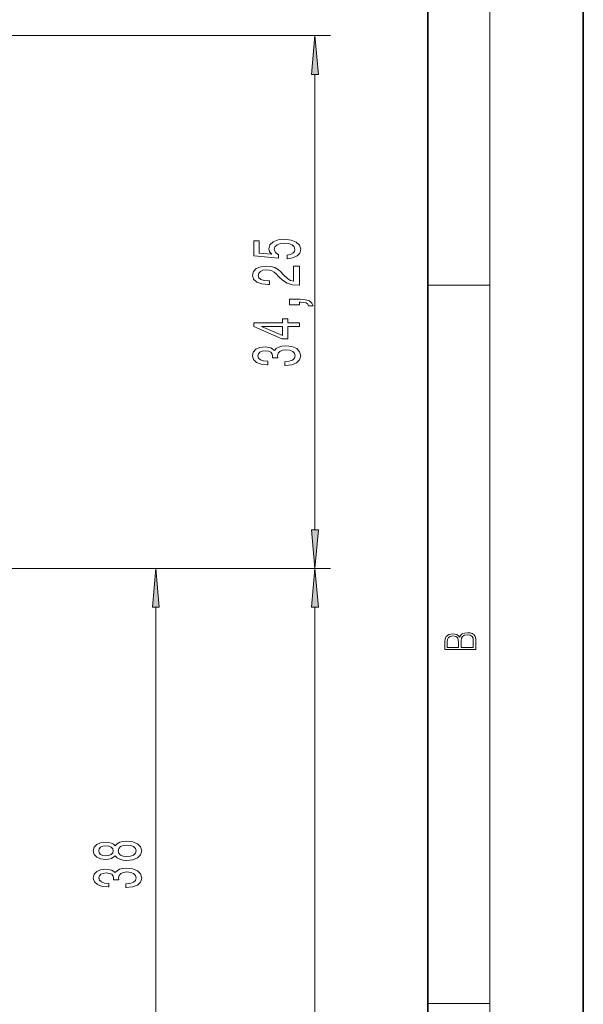
# Model space of a CAD drawing. Extents: x 0 to 210, y 0 to 297.
# Drawn here: x 174 to 210, y 195 to 258 of the extents above; entities that cross this region are included whole.
import ezdxf

# ---------------------------------------------------------------- set-up
doc = ezdxf.new("R2010")
doc.units = 0

msp = doc.modelspace()

# ---------------------------------------------------------------- linework, layer by layer
at = {"color": 7, "lineweight": 35}
for p, q in [((210, 0), (210, 297)), ((200, 10), (200, 287))]:
    msp.add_line(p, q, dxfattribs=at)
at = {"color": 7, "lineweight": 13}
for p, q in [((204, 6), (204, 291)), ((133.335388, 256.864075), (193.748428, 256.864075)), ((192.748428, 225.107697), (192.748428, 254.373581)), ((200, 240.833328), (204, 240.833328)), ((173.100311, 222.617203), (193.748428, 222.617203)), ((173.908478, 222.617203), (193.748428, 222.617203)), ((173.994003, 222.617203), (183.519241, 222.617203)), ((182.519241, 187.107697), (182.519241, 220.126709)), ((192.748428, 159.107697), (192.748428, 220.126709)), ((200, 194.666672), (204, 194.666672))]:
    msp.add_line(p, q, dxfattribs=at)
for points in [[(192.966324, 254.373581), (192.748428, 256.864075), (192.530548, 254.373581)], [(190.966003, 242.520172), (191.32048, 242.57724), (191.597137, 242.704315), (191.77005, 242.891068), (191.834885, 243.129684), (191.75708, 243.391647), (191.545258, 243.596542), (191.208084, 243.726227), (190.775818, 243.775513), (190.373795, 243.731415), (190.058228, 243.606918), (189.855057, 243.412384), (189.78157, 243.160812), (189.83345, 242.966278), (189.976105, 242.815857), (189.16774, 242.888474), (189.16774, 243.676941), (188.813278, 243.676941), (188.813278, 242.714691), (190.404053, 242.572052), (190.404053, 242.779541), (190.200882, 242.929977), (190.127396, 243.121902), (190.174942, 243.287903), (190.313278, 243.414978), (190.525085, 243.495392), (190.797424, 243.523926), (191.069763, 243.495392), (191.28157, 243.412384), (191.415588, 243.285309), (191.463135, 243.121902), (191.432861, 242.984436), (191.33345, 242.878098), (191.177826, 242.800293), (190.966003, 242.761383)], [(191.748428, 240.819168), (191.748428, 242.056335), (191.376678, 242.056335), (191.376678, 241.078537), (191.173508, 241.132996), (191.004913, 241.226364), (190.697998, 241.514267), (190.568314, 241.667297), (190.382446, 241.83847), (190.16629, 241.960373), (189.911255, 242.030396), (189.621628, 242.056335), (189.258514, 242.012253), (188.973221, 241.89035), (188.791656, 241.703598), (188.726822, 241.462387), (188.800308, 241.213394), (189.003479, 241.024063), (189.327682, 240.902161), (189.755646, 240.860657), (189.816162, 240.860657), (189.816162, 241.09668), (189.78157, 241.09668), (189.487625, 241.120026), (189.271484, 241.190063), (189.133163, 241.30159), (189.085602, 241.449432), (189.12883, 241.599854), (189.236908, 241.71138), (189.405487, 241.784012), (189.61731, 241.809937), (189.816162, 241.791779), (189.984741, 241.742508), (190.131714, 241.659515), (190.261398, 241.545395), (190.399734, 241.392365), (190.66774, 241.138184), (190.953049, 240.959229), (191.298859, 240.852875), (191.735458, 240.819168)], [(191.748428, 239.561676), (191.748428, 239.735443), (191.830566, 239.735443), (192.038055, 239.722473), (192.185028, 239.680984), (192.280136, 239.608353), (192.327682, 239.49942), (192.621628, 239.49942), (192.55246, 239.678391), (192.392517, 239.810669), (192.137482, 239.891068), (191.79599, 239.919601), (191.100021, 239.919601), (191.100021, 239.561676)], [(191.748428, 238.171906), (191.748428, 238.405334), (191.004913, 238.405334), (191.004913, 238.662109), (190.659088, 238.662109), (190.659088, 238.405334), (188.813278, 238.405334), (188.813278, 238.169312), (190.624512, 237.380829), (191.004913, 237.380829), (191.004913, 238.171906)], [(190.659088, 237.598709), (189.314713, 238.171906), (190.659088, 238.171906)], [(190.806061, 235.664261), (190.836334, 235.664261), (191.251312, 235.705765), (191.562561, 235.827667), (191.761398, 236.019592), (191.834885, 236.273773), (191.761398, 236.543518), (191.571198, 236.745819), (191.2686, 236.875504), (190.879547, 236.922195), (190.624512, 236.901443), (190.417023, 236.844376), (190.25708, 236.751007), (190.140366, 236.626511), (189.906937, 236.795105), (189.535172, 236.854752), (189.197998, 236.815842), (188.942963, 236.704315), (188.78302, 236.522766), (188.726822, 236.273773), (188.79599, 236.040344), (188.986176, 235.861389), (189.288773, 235.744659), (189.690796, 235.705765), (189.721054, 235.705765), (189.721054, 235.9366), (189.444397, 235.957352), (189.245544, 236.02478), (189.124512, 236.133713), (189.081284, 236.286743), (189.115875, 236.421616), (189.20665, 236.520172), (189.353622, 236.579819), (189.55246, 236.603165), (189.764282, 236.579819), (189.906937, 236.517578), (189.993393, 236.408646), (190.019318, 236.260803), (190.014999, 236.159653), (190.356506, 236.159653), (190.347855, 236.286743), (190.386765, 236.45015), (190.490509, 236.572052), (190.659088, 236.644669), (190.879547, 236.670609), (191.13028, 236.642075), (191.316162, 236.566864), (191.432861, 236.447556), (191.471771, 236.289337), (191.428543, 236.125931), (191.298859, 236.006622), (191.09137, 235.931412), (190.806061, 235.902878)], [(192.530548, 225.107697), (192.748428, 222.617203), (192.966324, 225.107697)], [(182.737137, 220.126709), (182.519241, 222.617203), (182.301361, 220.126709)], [(192.966324, 220.126709), (192.748428, 222.617203), (192.530548, 220.126709)], [(203.092789, 217.408401), (203.092789, 217.823563), (203.087219, 218.092682), (203.048279, 218.255402), (202.973175, 218.353455), (202.859131, 218.428574), (202.720047, 218.474457), (202.553146, 218.49115), (202.366776, 218.470291), (202.213791, 218.41188), (202.102524, 218.320084), (202.035767, 218.199081), (201.966217, 218.292969), (201.866089, 218.363892), (201.746475, 218.405624), (201.604614, 218.422302), (201.351486, 218.374329), (201.173462, 218.240799), (201.109482, 218.094772), (201.092789, 217.904922), (201.092789, 217.408401)], [(202.928665, 217.546097), (202.138687, 217.546097), (202.138687, 217.961258), (202.166504, 218.128143), (202.241608, 218.251236), (202.369568, 218.324249), (202.5448, 218.349289), (202.733963, 218.324249), (202.850784, 218.251236), (202.911987, 218.128143), (202.928665, 217.950821)], [(201.256912, 217.879883), (201.27359, 218.05513), (201.329224, 218.180298), (201.440491, 218.255402), (201.615738, 218.280441), (201.796539, 218.253326), (201.905029, 218.178223), (201.960663, 218.048874), (201.974564, 217.867371), (201.974564, 217.546097), (201.256912, 217.546097)], [(179.902527, 204.151276), (180.02356, 204.019012), (180.192154, 203.928223), (180.403976, 203.87117), (180.659012, 203.853012), (181.043732, 203.894501), (181.34201, 204.013824), (181.532211, 204.208344), (181.605698, 204.4729), (181.532211, 204.734863), (181.34201, 204.929382), (181.043732, 205.048691), (180.659012, 205.092773), (180.403976, 205.072037), (180.192154, 205.017563), (180.02356, 204.924194), (179.902527, 204.79451), (179.798782, 204.898254), (179.656128, 204.970886), (179.483215, 205.014969), (179.271408, 205.030533), (178.964493, 204.989029), (178.718094, 204.880096), (178.558151, 204.703735), (178.497635, 204.4729), (178.558151, 204.239471), (178.718094, 204.063095), (178.964493, 203.951569), (179.271408, 203.912659), (179.483215, 203.925629), (179.656128, 203.969727)], [(179.305984, 204.159058), (179.115784, 204.17981), (178.968811, 204.242065), (178.878036, 204.340622), (178.843445, 204.4729), (178.878036, 204.602585), (178.968811, 204.701141), (179.115784, 204.763382), (179.305984, 204.786728), (179.500519, 204.763382), (179.65181, 204.701141), (179.751236, 204.602585), (179.781494, 204.4729), (179.746918, 204.340622), (179.65181, 204.242065), (179.500519, 204.17981)], [(180.65036, 204.102005), (180.421265, 204.125351), (180.248352, 204.200562), (180.135956, 204.317276), (180.097046, 204.4729), (180.135956, 204.625916), (180.248352, 204.74263), (180.421265, 204.817856), (180.65036, 204.843781), (180.896759, 204.817856), (181.082642, 204.74263), (181.203674, 204.625916), (181.242584, 204.4729), (181.203674, 204.317276), (181.082642, 204.200562), (180.896759, 204.125351)], [(180.576874, 202.10791), (180.607147, 202.10791), (181.022125, 202.149414), (181.333374, 202.271301), (181.532211, 202.463242), (181.605698, 202.717422), (181.532211, 202.987152), (181.34201, 203.189468), (181.039413, 203.319153), (180.65036, 203.365829), (180.395325, 203.345093), (180.187836, 203.288025), (180.027893, 203.194656), (179.911179, 203.07016), (179.67775, 203.238739), (179.305984, 203.298401), (178.968811, 203.259491), (178.713776, 203.147964), (178.553833, 202.966415), (178.497635, 202.717422), (178.566803, 202.483994), (178.756989, 202.305023), (179.059586, 202.188309), (179.461609, 202.149414), (179.491867, 202.149414), (179.491867, 202.380249), (179.21521, 202.401001), (179.016357, 202.46843), (178.895325, 202.577362), (178.852097, 202.730392), (178.886688, 202.865265), (178.977463, 202.963821), (179.124435, 203.023468), (179.323273, 203.046814), (179.535095, 203.023468), (179.67775, 202.961227), (179.764206, 202.852295), (179.790131, 202.704453), (179.785812, 202.603302), (180.127319, 202.603302), (180.118668, 202.730392), (180.157578, 202.893784), (180.261322, 203.015686), (180.429901, 203.088318), (180.65036, 203.114258), (180.901093, 203.085724), (181.086975, 203.010498), (181.203674, 202.89119), (181.242584, 202.732986), (181.199356, 202.56958), (181.069672, 202.450272), (180.862183, 202.375061), (180.576874, 202.346527)]]:
    msp.add_lwpolyline(points, close=True, dxfattribs=at)
for points in [[(192.966324, 254.373581), (192.748428, 256.864075), (192.966324, 254.373581), (192.530548, 254.373581)], [(192.530548, 225.107697), (192.748428, 222.617203), (192.530548, 225.107697), (192.966324, 225.107697)], [(182.737137, 220.126709), (182.519241, 222.617203), (182.737137, 220.126709), (182.301361, 220.126709)], [(192.966324, 220.126709), (192.748428, 222.617203), (192.966324, 220.126709), (192.530548, 220.126709)]]:
    msp.add_solid(points, dxfattribs=at)

doc.saveas('drawing.dxf')
